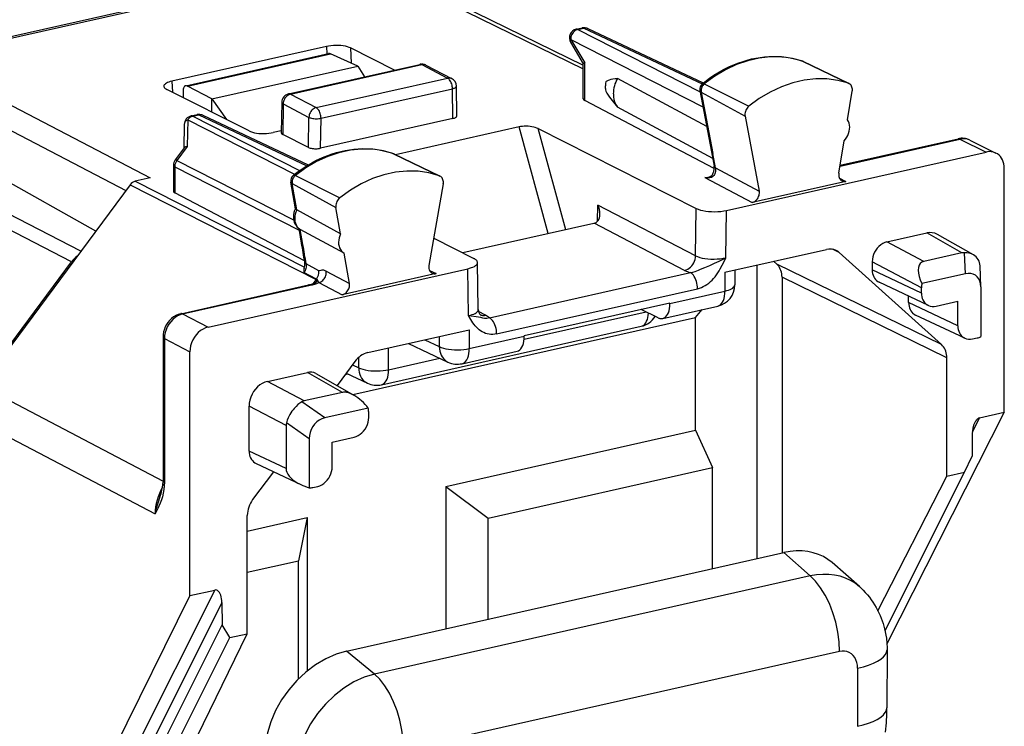
# Model space of a CAD drawing. Extents: x 0 to 420, y 0 to 297.
# Drawn here: x 354 to 376, y 250 to 266 of the extents above; entities that cross this region are included whole.
import ezdxf

# ---------------------------------------------------------------- set-up
doc = ezdxf.new("R2010")
doc.units = 0
doc.layers.get('0').update_dxf_attribs({"linetype": 'CONTINUOUS'})

msp = doc.modelspace()

# ---------------------------------------------------------------- linework, layer by layer
at = {"color": 7}
for p, q in [((352.587769, 265.77478), (359.927612, 267.426575)), ((352.695129, 265.758057), (360.035004, 267.409851)), ((362.317017, 267.267883), (366.515656, 265.211456)), ((362.539337, 267.24585), (366.515656, 265.298309)), ((366.350708, 266.120026), (366.488373, 266.151001)), ((366.39267, 266.1138), (366.530365, 266.144775)), ((366.530365, 266.144775), (369.238373, 264.868011)), ((366.39267, 266.1138), (369.19165, 264.687866)), ((366.617554, 266.13678), (369.26416, 264.888947)), ((360.62738, 265.726868), (357.079407, 264.928436)), ((360.62738, 265.726868), (360.633392, 265.553406)), ((366.222656, 265.822754), (366.515839, 265.329224)), ((366.225616, 265.888306), (366.546692, 265.3479)), ((366.225616, 265.888306), (369.257233, 264.343872)), ((357.400604, 264.825867), (360.674744, 265.562714)), ((357.440338, 264.819153), (360.718964, 265.557007)), ((361.343231, 265.273621), (360.718964, 265.557007)), ((361.181305, 265.690826), (361.19339, 265.341644)), ((362.185364, 265.184204), (361.181305, 265.690826)), ((358.001709, 264.521637), (361.343231, 265.273621)), ((359.757202, 264.637787), (362.770386, 265.315857)), ((359.801147, 264.630615), (362.814301, 265.308685)), ((361.343231, 265.273621), (361.496552, 265.029205)), ((362.814301, 265.308685), (363.405182, 265.001526)), ((362.906219, 265.29837), (363.497101, 264.991241)), ((366.515656, 264.522217), (366.515656, 265.329956)), ((366.546692, 264.486511), (366.546692, 265.3479)), ((371.539185, 265.391083), (371.547302, 265.387695)), ((371.558838, 265.382965), (371.539185, 265.391083)), ((371.547302, 265.387695), (372.592194, 264.881287)), ((371.558838, 265.382965), (372.606018, 264.87558)), ((352.209229, 264.993195), (356.585419, 262.714844)), ((357.079407, 264.928436), (357.095825, 264.676483)), ((358.001709, 264.521637), (357.440338, 264.819153)), ((360.392029, 264.323456), (363.405182, 265.001526)), ((363.615814, 264.132874), (363.605164, 264.816711)), ((369.344208, 263.887512), (367.297607, 264.992889)), ((369.289856, 264.866943), (370.309814, 264.354767)), ((351.820496, 264.614868), (356.027191, 262.424713)), ((358.852814, 263.788788), (356.96582, 264.742157)), ((357.338531, 264.67041), (357.344757, 264.55072)), ((359.801147, 264.630615), (360.392029, 264.323456)), ((360.501953, 264.078369), (363.515137, 264.75647)), ((363.525726, 264.07608), (363.515137, 264.75647)), ((369.186584, 264.714539), (369.454834, 263.307098)), ((369.217285, 264.679443), (370.222992, 264.130493)), ((369.217285, 264.679443), (369.485748, 263.270874)), ((372.573883, 264.043976), (372.680969, 264.698212)), ((358.001709, 264.521637), (358.336151, 264.049835)), ((358.001709, 264.218811), (358.001709, 264.521637)), ((359.601166, 264.445862), (359.590363, 263.746582)), ((359.634094, 264.408356), (359.623291, 263.709412)), ((359.634094, 264.408356), (360.224976, 264.101196)), ((369.516052, 262.928253), (366.546692, 264.486511)), ((357.523346, 264.133484), (357.661041, 264.16449)), ((357.565338, 264.127289), (357.703033, 264.158264)), ((357.565338, 264.127289), (360.01004, 262.881836)), ((357.703033, 264.158264), (360.177094, 262.991791)), ((357.790222, 264.150269), (360.207855, 263.010376)), ((369.483032, 263.155182), (367.297607, 264.33551)), ((370.222992, 264.130493), (370.550476, 262.412201)), ((354.998352, 261.035797), (349.326019, 263.955322)), ((357.36731, 263.942932), (357.354706, 263.390594)), ((357.446472, 264.046082), (357.432404, 263.430267)), ((357.446472, 264.046082), (359.896545, 262.797882)), ((360.214294, 263.411133), (360.224976, 264.101196)), ((360.491364, 263.393219), (360.501953, 264.078369)), ((363.525726, 264.07608), (360.491364, 263.393219)), ((354.782196, 260.790955), (349.029663, 263.75174)), ((359.591095, 263.793945), (359.407043, 263.752533)), ((360.214325, 263.411133), (359.623291, 263.709412)), ((365.041718, 263.881897), (362.213257, 263.245361)), ((365.710449, 261.434784), (365.041718, 263.881897)), ((366.111481, 261.525024), (365.478027, 263.843018)), ((365.478027, 263.843018), (369.10614, 262.011841)), ((355.338287, 261.49472), (351.491974, 263.647827)), ((372.373474, 262.819885), (372.495422, 263.56485)), ((372.400452, 262.984619), (375.149902, 263.603363)), ((372.403229, 263.001587), (375.106964, 263.610046)), ((375.149902, 263.603363), (375.749603, 263.306305)), ((375.374756, 263.580078), (375.974823, 263.282837)), ((357.362366, 263.40094), (357.156891, 263.123627)), ((357.432404, 263.430267), (357.196777, 263.112274)), ((362.164124, 263.268066), (362.171356, 263.264984)), ((362.181671, 263.260681), (362.164124, 263.268066)), ((362.171356, 263.264984), (363.216492, 262.758484)), ((362.181671, 263.260681), (363.228821, 262.753296)), ((369.454834, 263.307098), (369.513245, 262.982758)), ((369.544891, 262.942444), (369.485748, 263.270874)), ((369.798798, 261.967133), (375.749603, 263.306305)), ((357.117584, 263.004547), (357.117584, 262.407257)), ((357.196777, 263.112274), (359.874481, 261.748108)), ((357.14859, 262.967957), (357.14859, 262.371552)), ((357.14859, 262.967957), (360.004333, 261.513123)), ((359.91391, 262.769714), (360.934113, 262.257721)), ((369.544891, 262.942444), (370.550476, 262.412201)), ((376.167297, 261.990753), (376.167297, 262.930481)), ((356.124512, 262.556061), (352.710571, 257.947571)), ((356.124512, 262.556061), (360.389313, 260.38562)), ((356.585419, 262.714844), (356.242645, 262.637695)), ((356.242645, 262.637695), (360.121307, 260.663757)), ((359.917511, 262.004272), (359.80896, 262.618469)), ((359.839691, 262.583252), (360.845337, 262.034698)), ((359.946808, 261.977234), (359.839691, 262.583252)), ((363.303345, 262.573273), (362.97583, 260.707581)), ((369.305206, 262.719971), (370.386841, 262.149597)), ((372.537567, 262.633606), (370.386841, 262.149597)), ((372.386841, 262.706543), (372.537567, 262.633606)), ((360.12384, 260.810211), (357.14859, 262.371552)), ((366.843719, 261.719299), (366.849457, 262.090912)), ((369.089355, 260.926605), (366.849457, 262.090912)), ((360.952454, 261.42868), (359.946838, 261.977234)), ((360.952454, 261.42868), (360.845337, 262.034698)), ((369.089355, 260.926605), (369.10614, 262.011841)), ((369.782013, 260.88269), (369.798798, 261.967133)), ((376.167297, 257.339294), (376.167297, 261.990753)), ((366.75943, 261.670837), (363.751678, 260.993958)), ((366.759766, 261.670929), (366.763763, 261.671844)), ((368.838776, 260.593231), (366.763763, 261.671844)), ((360.056274, 261.219177), (359.997559, 261.551361)), ((360.087219, 261.18277), (360.025238, 261.533386)), ((361.030884, 260.984833), (360.025757, 261.533112)), ((373.473114, 261.2435), (374.392151, 261.450317)), ((375.194824, 260.992188), (374.392151, 261.450317)), ((375.459656, 260.946716), (374.633423, 261.418335)), ((363.085205, 261.330566), (364.007935, 260.864532)), ((374.31955, 260.795227), (373.473114, 261.2435)), ((361.152832, 260.294769), (361.030884, 260.984833)), ((369.762939, 260.5495), (372.088867, 261.072937)), ((372.384186, 261.001801), (372.227081, 261.077576)), ((372.384186, 261.001801), (374.729248, 258.891693)), ((375.194824, 260.992188), (374.31955, 260.795227)), ((375.273956, 260.515228), (375.257355, 260.99823)), ((352.520599, 257.737823), (354.782196, 260.790955)), ((360.450653, 260.582275), (360.159882, 260.740784)), ((364.106995, 259.69458), (364.090179, 260.773712)), ((370.879547, 260.800812), (370.948792, 260.738495)), ((374.729248, 258.891693), (370.948792, 260.738495)), ((374.267517, 260.194824), (373.139008, 260.792511)), ((373.139008, 260.792511), (373.139008, 260.604431)), ((357.914124, 259.292572), (363.864929, 260.631744)), ((360.396515, 260.394958), (360.109497, 260.546143)), ((360.619995, 260.575653), (361.152832, 260.294769)), ((363.139496, 260.518646), (360.988739, 260.034637)), ((362.98877, 260.591553), (363.139496, 260.518646)), ((363.881714, 259.554871), (363.864929, 260.631744)), ((364.363983, 259.504333), (368.96994, 260.540863)), ((369.762939, 260.5495), (369.762939, 260.11853)), ((369.988098, 260.600189), (369.988098, 260.261383)), ((370.495178, 260.714294), (370.495178, 253.983124)), ((374.267517, 260.072388), (373.139008, 260.604431)), ((375.273956, 260.515228), (374.278107, 260.291107)), ((375.629028, 260.21463), (375.612549, 260.693573)), ((360.389313, 260.38562), (360.316071, 260.286774)), ((360.454956, 260.31601), (360.988739, 260.034637)), ((371.071106, 260.433838), (371.071106, 254.112732)), ((374.851562, 258.587036), (371.071106, 260.433838)), ((374.425751, 259.788452), (373.297241, 260.320496)), ((357.28717, 259.599854), (360.212769, 260.25824)), ((357.330109, 259.59314), (360.255737, 260.251526)), ((364.5289, 259.136719), (369.134827, 260.173248)), ((368.502625, 259.8349), (369.762939, 260.11853)), ((374.267517, 260.072388), (374.267517, 260.194824)), ((375.629028, 260.21463), (375.629333, 260.195435)), ((375.629333, 260.195435), (375.629333, 259.075256)), ((368.502625, 259.843018), (365.161102, 259.091034)), ((368.502625, 259.8349), (368.502625, 259.843018)), ((373.974396, 259.852753), (373.974396, 260.001251)), ((375.102905, 259.320679), (373.974396, 259.852753)), ((374.601624, 259.771759), (375.102905, 259.884552)), ((375.102905, 259.320679), (375.102905, 259.884552)), ((364.275299, 259.566254), (364.112396, 259.65094)), ((365.157928, 259.013489), (367.952972, 259.642517)), ((368.232605, 259.505493), (367.84552, 259.69516)), ((368.337585, 259.48996), (369.5979, 259.77359)), ((369.084564, 259.511993), (369.23999, 259.693054)), ((357.330109, 259.59314), (357.914124, 259.292572)), ((361.231659, 257.744751), (369.084564, 259.511993)), ((369.084564, 256.927856), (369.084564, 259.511993)), ((375.261139, 259.036743), (374.132629, 259.568817)), ((361.57486, 258.706848), (363.900787, 259.230286)), ((361.887817, 257.969788), (367.84549, 259.310516)), ((363.900787, 259.230286), (363.900787, 258.799286)), ((356.880463, 259.066406), (356.880463, 255.775513)), ((356.912445, 259.029327), (356.912445, 255.738419)), ((356.912445, 259.029327), (357.49646, 258.72876)), ((362.883118, 259.001282), (363.213135, 258.845673)), ((363.213135, 259.075531), (363.213135, 258.845673)), ((363.900787, 258.799286), (365.161102, 259.082916)), ((365.161102, 259.082916), (365.161102, 259.091034)), ((375.437012, 259.02005), (375.545868, 259.044556)), ((357.49646, 257.789032), (357.49646, 258.72876)), ((362.052887, 258.314728), (362.052887, 258.814423)), ((362.507446, 258.916718), (363.412781, 258.489868)), ((363.735748, 258.454346), (364.996033, 258.737976)), ((361.279541, 258.502808), (360.870636, 257.950806)), ((361.365204, 258.361115), (361.365204, 258.596222)), ((362.052887, 258.314728), (363.224854, 258.578491)), ((374.851562, 257.043182), (374.851562, 258.587036)), ((359.271576, 258.047546), (360.190613, 258.254395)), ((360.993286, 257.796265), (360.190613, 258.254395)), ((361.223938, 258.427734), (361.365204, 258.361115)), ((360.117981, 257.599274), (359.271576, 258.047546)), ((360.383606, 258.22876), (361.25174, 257.733276)), ((361.127075, 258.211731), (361.0513, 258.194672)), ((361.080261, 258.233795), (361.56485, 258.00531)), ((352.710571, 257.947571), (356.880432, 255.76445)), ((360.993286, 257.796265), (360.117981, 257.599274)), ((357.49646, 253.137558), (357.49646, 257.789032)), ((360.58844, 257.210358), (360.064392, 257.579193)), ((359.700348, 257.035522), (358.853943, 257.483795)), ((358.853943, 256.450012), (358.853943, 257.483795)), ((361.58429, 257.434479), (360.58844, 257.210358)), ((361.594879, 257.22049), (361.594879, 257.342957)), ((376.167297, 257.339294), (373.474976, 252.034393)), ((375.599915, 257.211609), (376.167297, 257.339294)), ((352.465912, 257.228088), (356.697388, 255.01268)), ((375.599915, 257.211609), (375.434082, 256.881042)), ((359.700348, 257.035522), (359.700348, 256.050934)), ((360.233063, 256.730621), (359.709015, 257.099426)), ((363.362183, 255.640076), (369.084564, 256.927856)), ((369.084564, 256.927856), (369.479523, 256.072357)), ((374.851562, 255.873642), (374.851562, 257.043182)), ((360.233063, 256.730621), (360.233063, 255.610443)), ((360.759491, 256.656677), (361.260773, 256.769501)), ((375.432861, 256.846893), (375.427521, 256.337341)), ((359.700348, 256.050934), (358.853943, 256.450012)), ((360.759491, 256.092804), (360.759491, 256.656677)), ((375.253265, 255.964035), (375.427521, 256.337341)), ((359.012177, 256.166077), (360.036652, 255.683044)), ((364.331696, 254.913879), (369.479523, 256.072357)), ((369.479523, 253.754562), (369.479523, 256.072357)), ((356.880463, 255.775513), (356.878174, 255.705902)), ((359.409668, 255.978653), (358.934509, 255.337204)), ((373.269501, 252.792068), (374.851562, 255.873642)), ((373.432556, 252.334412), (375.253265, 255.964035)), ((374.851562, 255.873642), (375.253265, 255.964035)), ((356.912445, 255.738419), (356.909668, 255.655151)), ((360.316559, 255.61731), (360.425385, 255.6418)), ((363.362183, 255.640076), (364.331696, 254.913879)), ((363.362183, 255.640076), (363.362183, 252.377899)), ((358.812164, 253.433655), (358.812164, 254.977493)), ((358.812195, 254.616119), (360.187714, 254.925674)), ((360.187714, 254.925674), (359.987701, 253.936295)), ((360.187714, 254.925674), (360.187714, 251.41156)), ((364.331696, 252.596085), (364.331696, 254.913879)), ((361.089172, 251.866364), (371.114288, 254.122437)), ((371.720154, 253.588043), (371.114288, 254.122437)), ((358.812195, 253.671753), (359.987701, 253.936295)), ((359.987701, 251.23201), (359.987701, 253.936295)), ((372.84436, 253.342453), (372.219818, 253.893311)), ((371.720154, 253.588043), (361.728699, 251.339539)), ((358.812164, 252.264099), (358.812164, 253.433655)), ((357.49646, 253.137558), (353.862518, 245.806885)), ((358.063812, 253.265228), (354.381042, 245.923584)), ((357.49646, 253.137558), (358.063812, 253.265228)), ((358.230865, 252.975723), (354.695984, 245.928879)), ((358.230865, 252.975723), (358.236237, 252.468567)), ((354.931183, 245.879898), (358.236237, 252.468567)), ((358.410461, 252.173706), (358.236237, 252.468567)), ((355.25647, 245.886124), (358.410461, 252.173706)), ((355.741852, 245.995361), (358.812164, 252.264099)), ((358.410461, 252.173706), (358.812164, 252.264099)), ((361.728699, 251.339539), (361.089172, 251.866364)), ((372.387329, 251.857605), (362.395874, 249.6091)), ((373.479156, 251.897385), (373.475586, 250.56601)), ((372.80368, 251.472809), (372.800079, 250.141418))]:
    msp.add_line(p, q, dxfattribs=at)
for points in [[(366.530365, 266.144775), (366.525543, 266.146942), (366.520782, 266.148773), (366.516022, 266.150177), (366.511261, 266.151276), (366.506622, 266.151947), (366.501923, 266.152283), (366.497345, 266.152222), (366.492828, 266.151794), (366.488373, 266.15097)], [(366.617584, 266.13678), (366.608673, 266.140533), (366.599518, 266.143585), (366.590118, 266.145966), (366.580475, 266.147552), (366.570709, 266.148468), (366.560699, 266.148651), (366.55069, 266.148102), (366.540558, 266.14679), (366.530365, 266.144775)], [(366.39267, 266.1138), (366.368683, 266.106659), (366.345123, 266.095825), (366.322662, 266.081512), (366.301666, 266.063995), (366.282501, 266.043671), (366.265656, 266.020935), (366.251434, 265.996246), (366.240143, 265.970062), (366.231964, 265.942993), (366.227081, 265.915558), (366.225616, 265.888306)], [(366.39267, 266.1138), (366.387848, 266.115997), (366.383087, 266.117767), (366.378326, 266.119232), (366.373566, 266.12027), (366.368927, 266.121002), (366.364288, 266.121307), (366.35965, 266.121246), (366.355133, 266.120819), (366.350677, 266.120026)], [(361.181305, 265.690826), (361.146515, 265.705872), (361.105682, 265.719086), (361.059601, 265.730194), (361.009186, 265.738983), (360.955536, 265.74527), (360.899689, 265.748932), (360.842743, 265.749847), (360.785919, 265.748016), (360.730316, 265.74353), (360.677155, 265.73642), (360.62735, 265.726868)], [(366.225616, 265.888306), (366.222076, 265.879852), (366.219269, 265.871613), (366.217316, 265.863617), (366.216156, 265.855927), (366.215851, 265.848511), (366.216339, 265.841461), (366.217621, 265.834808), (366.219757, 265.828552), (366.222687, 265.822723)], [(369.244904, 264.873566), (369.331451, 264.940948), (369.419678, 265.004913), (369.509552, 265.065399), (369.600861, 265.122284), (369.731293, 265.195892), (369.855377, 265.257935), (369.981201, 265.313232), (370.078705, 265.350952), (370.17691, 265.384552), (370.275665, 265.41391), (370.374786, 265.438995), (370.474213, 265.459717), (370.57373, 265.476074), (370.673187, 265.487976), (370.7724, 265.495392), (370.871277, 265.498291), (370.969635, 265.496643), (371.067261, 265.490448), (371.164001, 265.479706), (371.259796, 265.464355), (371.35437, 265.444458), (371.44754, 265.420013), (371.539185, 265.391083)], [(371.547272, 265.387726), (371.309113, 265.45224), (371.061249, 265.485809), (370.806427, 265.488129), (370.547394, 265.459076), (370.28714, 265.399017), (370.028351, 265.308624), (369.774078, 265.188904), (369.527008, 265.041138), (369.289825, 264.866974)], [(362.814301, 265.308685), (362.809296, 265.311127), (362.80423, 265.313141), (362.799286, 265.314728), (362.794342, 265.315948), (362.789459, 265.316742), (362.784576, 265.317169), (362.779755, 265.317139), (362.775055, 265.316711), (362.770416, 265.315887)], [(362.906219, 265.29837), (362.897003, 265.302673), (362.887421, 265.306183), (362.877594, 265.308929), (362.867462, 265.310883), (362.857086, 265.312042), (362.846527, 265.312408), (362.835846, 265.311981), (362.825104, 265.31073), (362.814301, 265.308685)], [(371.558868, 265.382965), (371.557587, 265.383545), (371.556305, 265.384125), (371.555084, 265.384674), (371.553741, 265.385223), (371.552521, 265.385773), (371.551178, 265.386261), (371.549957, 265.386749), (371.548615, 265.387238), (371.547272, 265.387695)], [(357.079376, 264.928436), (357.043365, 264.919312), (357.010651, 264.908905), (356.981476, 264.897369), (356.95639, 264.884857), (356.935577, 264.871429), (356.919342, 264.857391), (356.907867, 264.842804), (356.901337, 264.827911), (356.899811, 264.812866)], [(356.899811, 264.812897), (356.901154, 264.804535), (356.904022, 264.796234), (356.908417, 264.787994), (356.914337, 264.779907), (356.921783, 264.771942), (356.930695, 264.76416), (356.94101, 264.756561), (356.952728, 264.749237), (356.965851, 264.742157)], [(357.400604, 264.825897), (357.387726, 264.821014), (357.375885, 264.812408), (357.365387, 264.800262), (357.356354, 264.784821), (357.34903, 264.766388), (357.343414, 264.74527), (357.339813, 264.721954), (357.338165, 264.696838), (357.338531, 264.670441)], [(363.497101, 264.991241), (363.487885, 264.995514), (363.478302, 264.999054), (363.468414, 265.001801), (363.458282, 265.003754), (363.447968, 265.004913), (363.437408, 265.00528), (363.426788, 265.004822), (363.415985, 265.003571), (363.405182, 265.001556)], [(363.515106, 264.756439), (363.514008, 264.783783), (363.510651, 264.811737), (363.505157, 264.839691), (363.49765, 264.867126), (363.488251, 264.893463), (363.477203, 264.918213), (363.46463, 264.940826), (363.450836, 264.960815), (363.436188, 264.977814), (363.420807, 264.991486), (363.405182, 265.001556)], [(363.515106, 264.756439), (363.532867, 264.761322), (363.549042, 264.766815), (363.563507, 264.772858), (363.575958, 264.779419), (363.586456, 264.786407), (363.594635, 264.793701), (363.600494, 264.801239), (363.604034, 264.80896), (363.605133, 264.816711)], [(367.030121, 264.913086), (367.047211, 264.928192), (367.065948, 264.940613), (367.090057, 264.952759), (367.115143, 264.962402), (367.154236, 264.973541), (367.194397, 264.981598), (367.245544, 264.988525), (367.297638, 264.992889)], [(369.289825, 264.866974), (369.272736, 264.851288), (369.257294, 264.833344), (369.243805, 264.813538), (369.232697, 264.792236), (369.22403, 264.769867), (369.218048, 264.746979), (369.214874, 264.723938), (369.21463, 264.701263), (369.217316, 264.679474)], [(372.592194, 264.881256), (372.351349, 264.946503), (372.100739, 264.980438), (371.843048, 264.982758), (371.581207, 264.9534), (371.318024, 264.89267), (371.056427, 264.8013), (370.799347, 264.680237), (370.54953, 264.530853), (370.309845, 264.354767)], [(372.605988, 264.87558), (372.604523, 264.876312), (372.603058, 264.876984), (372.601471, 264.877655), (372.600006, 264.878326), (372.598419, 264.878937), (372.596893, 264.879547), (372.595367, 264.880157), (372.593781, 264.880707), (372.592194, 264.881256)], [(372.680939, 264.698212), (372.683685, 264.723602), (372.683502, 264.748505), (372.680267, 264.772522), (372.674225, 264.795197), (372.665375, 264.816132), (372.6539, 264.83493), (372.640045, 264.851288), (372.623932, 264.864899), (372.605988, 264.87558)], [(359.801178, 264.630585), (359.777618, 264.623444), (359.754547, 264.612671), (359.732452, 264.598541), (359.7117, 264.581268), (359.69278, 264.561249), (359.675934, 264.53891), (359.661591, 264.514618), (359.650055, 264.488892), (359.64151, 264.46225), (359.636139, 264.435211), (359.634064, 264.408356)], [(359.801178, 264.630585), (359.796173, 264.633026), (359.791107, 264.63504), (359.786163, 264.636627), (359.781158, 264.637848), (359.776276, 264.638641), (359.771393, 264.639069), (359.766632, 264.639038), (359.761871, 264.638611), (359.757233, 264.637787)], [(367.030121, 264.704254), (367.055847, 264.655243), (367.084656, 264.608154), (367.115143, 264.56311), (367.174164, 264.483887), (367.235199, 264.408447), (367.297638, 264.33551)], [(359.601166, 264.445892), (359.601471, 264.441498), (359.602692, 264.437164), (359.604767, 264.432831), (359.607635, 264.428528), (359.611359, 264.424286), (359.615875, 264.420135), (359.621185, 264.416107), (359.627228, 264.41214), (359.634064, 264.408356)], [(370.309845, 264.354767), (370.289337, 264.336029), (370.270844, 264.314606), (370.254791, 264.290863), (370.241364, 264.265411), (370.231049, 264.238678), (370.223907, 264.211243), (370.220123, 264.183685), (370.219879, 264.156586), (370.222931, 264.130493)], [(357.565338, 264.127289), (357.550629, 264.123383), (357.536041, 264.118073), (357.521698, 264.111359), (357.507721, 264.103363), (357.494171, 264.094116), (357.48111, 264.083679), (357.468781, 264.072144), (357.457184, 264.05957), (357.446442, 264.046112)], [(357.565338, 264.127289), (357.560516, 264.129486), (357.555695, 264.131287), (357.550934, 264.132721), (357.546173, 264.133789), (357.541473, 264.134491), (357.536835, 264.134796), (357.532257, 264.134735), (357.527679, 264.134308), (357.523224, 264.133484)], [(357.703033, 264.158264), (357.698273, 264.160431), (357.693451, 264.162262), (357.68869, 264.163666), (357.683929, 264.164764), (357.67923, 264.165436), (357.674591, 264.165771), (357.670013, 264.16571), (357.665497, 264.165283), (357.661041, 264.164459)], [(357.790192, 264.150269), (357.781403, 264.154022), (357.772247, 264.157074), (357.762787, 264.159454), (357.753204, 264.161041), (357.743317, 264.161957), (357.733429, 264.16214), (357.723297, 264.161591), (357.713165, 264.160278), (357.703033, 264.158264)], [(360.391998, 264.323456), (360.3685, 264.316254), (360.34549, 264.305511), (360.323334, 264.291351), (360.302582, 264.274139), (360.2836, 264.25412), (360.266815, 264.23172), (360.252472, 264.207458), (360.240936, 264.181732), (360.232452, 264.15509), (360.227081, 264.128082), (360.225006, 264.101166)], [(360.501984, 264.078339), (360.500885, 264.105682), (360.497467, 264.133636), (360.492035, 264.161591), (360.484528, 264.189026), (360.475128, 264.215363), (360.46402, 264.240112), (360.451447, 264.262726), (360.437653, 264.282715), (360.423004, 264.299713), (360.407684, 264.313385), (360.391998, 264.323456)], [(363.525665, 264.07608), (363.543488, 264.080566), (363.559662, 264.085663), (363.574127, 264.091339), (363.586578, 264.097504), (363.597076, 264.104065), (363.605255, 264.110992), (363.611176, 264.118134), (363.614716, 264.125458), (363.615814, 264.132843)], [(357.446442, 264.046112), (357.431061, 264.037659), (357.417023, 264.028229), (357.404449, 264.017853), (357.393585, 264.006683), (357.384552, 263.994843), (357.377289, 263.982391), (357.371979, 263.969513), (357.368622, 263.956329), (357.36734, 263.942963)], [(360.225006, 264.101166), (360.24234, 264.093414), (360.262726, 264.086456), (360.285736, 264.080536), (360.310944, 264.075745), (360.337799, 264.072144), (360.365753, 264.069855), (360.394196, 264.068878), (360.422638, 264.069244), (360.45047, 264.071014), (360.477081, 264.074066), (360.501984, 264.078339)], [(365.478058, 263.842987), (365.4487, 263.855988), (365.414948, 263.867523), (365.377472, 263.877411), (365.337006, 263.885468), (365.294342, 263.89151), (365.250397, 263.895416), (365.205963, 263.897156), (365.162018, 263.896637), (365.119415, 263.89386), (365.079071, 263.888916), (365.041718, 263.881897)], [(372.495453, 263.56485), (372.52774, 263.602081), (372.556061, 263.643158), (372.579803, 263.687286), (372.598602, 263.733612), (372.612091, 263.781219), (372.619904, 263.829254), (372.62204, 263.87674), (372.618378, 263.922852), (372.608978, 263.966644), (372.594025, 264.007294), (372.573883, 264.043976)], [(358.852814, 263.788788), (358.887604, 263.773712), (358.928497, 263.760468), (358.974579, 263.749298), (359.024994, 263.740509), (359.078705, 263.734192), (359.134613, 263.73053), (359.191559, 263.729584), (359.248444, 263.731384), (359.304047, 263.73587), (359.357269, 263.74295), (359.407013, 263.752533)], [(375.149933, 263.603363), (375.14505, 263.605621), (375.140106, 263.607544), (375.135223, 263.60907), (375.130402, 263.610199), (375.12558, 263.610962), (375.120819, 263.611298), (375.116119, 263.611298), (375.111481, 263.61087), (375.106964, 263.610016)], [(359.868805, 262.776154), (359.955811, 262.842682), (360.044525, 262.905792), (360.134796, 262.965393), (360.226501, 263.021362), (360.333252, 263.080933), (360.401154, 263.115814), (360.469604, 263.148712), (360.538574, 263.179535), (360.656769, 263.227173), (360.754852, 263.26178), (360.853485, 263.292206), (360.952576, 263.318329), (361.051941, 263.340118), (361.151489, 263.357544), (361.250977, 263.370544), (361.350311, 263.379028), (361.44931, 263.383026), (361.547791, 263.382507), (361.64563, 263.377411), (361.742645, 263.367737), (361.838623, 263.353516), (361.933411, 263.334747), (362.026855, 263.311462), (362.118774, 263.28363), (362.164124, 263.268066)], [(362.171417, 263.264984), (361.934235, 263.332428), (361.687164, 263.368988), (361.432892, 263.374268), (361.174103, 263.348206), (360.913849, 263.291107), (360.654816, 263.203583), (360.399994, 263.086578), (360.15213, 262.941437), (359.913971, 262.769684)], [(360.214264, 263.411133), (360.231659, 263.403595), (360.252045, 263.397003), (360.275055, 263.391449), (360.300323, 263.387085), (360.327118, 263.383972), (360.355072, 263.382172), (360.383575, 263.381714), (360.412018, 263.382629), (360.43985, 263.384888), (360.466461, 263.388458), (360.491364, 263.393219)], [(362.181671, 263.260712), (362.180573, 263.26123), (362.179474, 263.261749), (362.178253, 263.262238), (362.177155, 263.262726), (362.176056, 263.263214), (362.174835, 263.263702), (362.173737, 263.26413), (362.172516, 263.264587), (362.171417, 263.265015)], [(369.454803, 263.307098), (369.455963, 263.30246), (369.457794, 263.297943), (369.460114, 263.293549), (369.463043, 263.289337), (369.466461, 263.285248), (369.47049, 263.281372), (369.475067, 263.277679), (369.480133, 263.27417), (369.485748, 263.270874)], [(376.167267, 262.93045), (376.164703, 262.982056), (376.157013, 263.03183), (376.144257, 263.079193), (376.126617, 263.123566), (376.10434, 263.164398), (376.077667, 263.201141), (376.046906, 263.233398), (376.012482, 263.260742), (375.974884, 263.282837)], [(357.117584, 263.004547), (357.11795, 263.000275), (357.119171, 262.996002), (357.121124, 262.99173), (357.12381, 262.987579), (357.12735, 262.983429), (357.131561, 262.979401), (357.136505, 262.975464), (357.142242, 262.971649), (357.14859, 262.967957)], [(357.196808, 263.112274), (357.18692, 263.097931), (357.17807, 263.082916), (357.170319, 263.067291), (357.163605, 263.051239), (357.158112, 263.03476), (357.153839, 263.018097), (357.150848, 263.001312), (357.149078, 262.984558), (357.14859, 262.967957)], [(357.196808, 263.112274), (357.189545, 263.115814), (357.182953, 263.118835), (357.177032, 263.121307), (357.171783, 263.123138), (357.167267, 263.12442), (357.163483, 263.125153), (357.160553, 263.125214), (357.158295, 263.124725), (357.156891, 263.123627)], [(369.405457, 262.735565), (369.425446, 262.743439), (369.448883, 262.759186), (369.467102, 262.778503), (369.483032, 262.802917), (369.496216, 262.831573), (369.506226, 262.863037), (369.514832, 262.911804), (369.515991, 262.957214), (369.513245, 262.982758)], [(359.91391, 262.769684), (359.896759, 262.754242), (359.881195, 262.736542), (359.867584, 262.716888), (359.856293, 262.69577), (359.847443, 262.673553), (359.841278, 262.650726), (359.837921, 262.627716), (359.837372, 262.605072), (359.839691, 262.583221)], [(363.216461, 262.758453), (362.976776, 262.82663), (362.726959, 262.863617), (362.469879, 262.868958), (362.208282, 262.842621), (361.945099, 262.784882), (361.683258, 262.696381), (361.425568, 262.578094), (361.174957, 262.431305), (360.934113, 262.257721)], [(363.22879, 262.753296), (363.227448, 262.753937), (363.226105, 262.754547), (363.224762, 262.755157), (363.223419, 262.755768), (363.222076, 262.756317), (363.220673, 262.756866), (363.219269, 262.757416), (363.217926, 262.757965), (363.216461, 262.758453)], [(369.544891, 262.942444), (369.54718, 262.905884), (369.544495, 262.867126), (369.536346, 262.827118), (369.529633, 262.807129), (369.52066, 262.787476), (369.505615, 262.764221), (369.485229, 262.743286), (369.456848, 262.725433), (369.418213, 262.71344), (369.385101, 262.710327), (369.344696, 262.712738), (369.305206, 262.719971)], [(372.373444, 262.819885), (372.370758, 262.794464), (372.371002, 262.769562), (372.374176, 262.745544), (372.380219, 262.72287), (372.389069, 262.701965), (372.400543, 262.683136), (372.414459, 262.666779), (372.430511, 262.653168), (372.448456, 262.642517)], [(363.303375, 262.573273), (363.306366, 262.598969), (363.306427, 262.624237), (363.303375, 262.648621), (363.297455, 262.671661), (363.288605, 262.692902), (363.27713, 262.712006), (363.263214, 262.728668), (363.246979, 262.742493), (363.22879, 262.753296)], [(370.386871, 262.149628), (370.409576, 262.156464), (370.431854, 262.166718), (370.453339, 262.180084), (370.473541, 262.196442), (370.492218, 262.215363), (370.50882, 262.236603), (370.523224, 262.259674), (370.535065, 262.28421), (370.54422, 262.309753), (370.550323, 262.335785), (370.553497, 262.361877), (370.553558, 262.387482), (370.550507, 262.412201)], [(360.934113, 262.257721), (360.913605, 262.239227), (360.894989, 262.218048), (360.878754, 262.19455), (360.865204, 262.169281), (360.854645, 262.14267), (360.847198, 262.115387), (360.84317, 262.087921), (360.84256, 262.060822), (360.845367, 262.034698)], [(366.763763, 261.671844), (366.781036, 261.67691), (366.797424, 261.683899), (366.812744, 261.692657), (366.826874, 261.703064), (366.850891, 261.727936), (366.861908, 261.743896), (366.871277, 261.760956), (366.885254, 261.797852), (366.893433, 261.837219), (366.896423, 261.878113)], [(369.10611, 262.011871), (369.149506, 261.993073), (369.20047, 261.976593), (369.258087, 261.962708), (369.321075, 261.951752), (369.388214, 261.943939), (369.458038, 261.939423), (369.529327, 261.938324), (369.600372, 261.940582), (369.669952, 261.946259), (369.736542, 261.95517), (369.798798, 261.967133)], [(359.89859, 261.781952), (359.900299, 261.746429), (359.905304, 261.712097), (359.913666, 261.679291), (359.925201, 261.648346), (359.93985, 261.619629), (359.957489, 261.593475), (359.977814, 261.57019), (360.000641, 261.549988), (360.025787, 261.533112)], [(360.952423, 261.42868), (360.932281, 261.382843), (360.917389, 261.33548), (360.90799, 261.287506), (360.904327, 261.239746), (360.906403, 261.193207), (360.914276, 261.148712), (360.927765, 261.107147), (360.946564, 261.069305), (360.970306, 261.035858), (360.998566, 261.007538), (361.030914, 260.984833)], [(360.056244, 261.219208), (360.057404, 261.214539), (360.059113, 261.209991), (360.061432, 261.205597), (360.064362, 261.201385), (360.06778, 261.197296), (360.071808, 261.19339), (360.076447, 261.189636), (360.081573, 261.186127), (360.087189, 261.18277)], [(373.473175, 261.2435), (373.425568, 261.228973), (373.378998, 261.207092), (373.33432, 261.178314), (373.292511, 261.143188), (373.254303, 261.102448), (373.220612, 261.056976), (373.192047, 261.007599), (373.16922, 260.955414), (373.152557, 260.901428), (373.142426, 260.846741), (373.139069, 260.792511)], [(360.159882, 260.740784), (360.161865, 260.704071), (360.159363, 260.66507), (360.154938, 260.638275), (360.147736, 260.611267), (360.136902, 260.584717), (360.125031, 260.564697), (360.109497, 260.546143)], [(363.86496, 260.631744), (363.909332, 260.642975), (363.94986, 260.655731), (363.985931, 260.669891), (364.017242, 260.685303), (364.043243, 260.701752), (364.063873, 260.718994), (364.078644, 260.736908), (364.087433, 260.755219), (364.090179, 260.773712)], [(364.090179, 260.773712), (364.08902, 260.784393), (364.085724, 260.795074), (364.080475, 260.805634), (364.073151, 260.816071), (364.063873, 260.826294), (364.052704, 260.836304), (364.039581, 260.846039), (364.024689, 260.855438), (364.007904, 260.864532)], [(368.838776, 260.593231), (368.874054, 260.603973), (368.9086, 260.620148), (368.941803, 260.641357), (368.972931, 260.667206), (369.001373, 260.697235), (369.026642, 260.730804), (369.048126, 260.767242), (369.065399, 260.805817), (369.078217, 260.845764), (369.086212, 260.886322), (369.089386, 260.926605)], [(368.96994, 260.540863), (369.024506, 260.55127), (369.079987, 260.567688), (369.15451, 260.596008), (369.20401, 260.617096), (369.301971, 260.660156), (369.412964, 260.707672), (369.524323, 260.754669), (369.632263, 260.802856), (369.70929, 260.841278), (369.782013, 260.88269)], [(369.089386, 260.926605), (369.132721, 260.907318), (369.183746, 260.890381), (369.241302, 260.876221), (369.304291, 260.865082), (369.371368, 260.857239), (369.441315, 260.852814), (369.512482, 260.851898), (369.583649, 260.854523), (369.653229, 260.860626), (369.719757, 260.870087), (369.782013, 260.882721)], [(369.134827, 260.173248), (369.179016, 260.185242), (369.222382, 260.200989), (369.266296, 260.221008), (369.308502, 260.244263), (369.350739, 260.271606), (369.390442, 260.301239), (369.430145, 260.335022), (369.466522, 260.369873), (369.503052, 260.409027), (369.535736, 260.447876), (369.568909, 260.491394), (369.598053, 260.533325), (369.628052, 260.580383), (369.654297, 260.625), (369.702118, 260.714569), (369.728302, 260.767761), (369.782013, 260.88269)], [(371.071075, 260.433807), (371.069489, 260.474396), (371.064728, 260.513977), (371.056854, 260.552216), (371.045929, 260.588837), (371.031952, 260.623566), (371.015167, 260.656128), (370.995514, 260.686279), (370.973419, 260.713806), (370.948761, 260.738495)], [(374.319489, 260.795227), (374.274811, 260.778107), (374.239044, 260.749023), (374.213104, 260.708618), (374.19754, 260.657745), (374.192535, 260.597534), (374.198395, 260.529236), (374.214874, 260.454315), (374.241608, 260.374359), (374.278107, 260.291107)], [(360.619995, 260.575653), (360.600525, 260.584717), (360.582153, 260.591064), (360.565002, 260.595001), (360.549103, 260.596802), (360.520233, 260.595581), (360.496094, 260.590363), (360.468109, 260.582153), (360.452698, 260.581421), (360.450653, 260.582275)], [(360.454987, 260.31601), (360.477814, 260.322662), (360.500153, 260.332611), (360.521759, 260.345734), (360.542023, 260.361755), (360.560699, 260.380402), (360.577423, 260.401276), (360.591949, 260.424072), (360.603912, 260.448334), (360.613068, 260.473602), (360.619415, 260.499451), (360.622711, 260.525391), (360.622894, 260.550934), (360.620026, 260.575653)], [(362.975861, 260.707581), (362.972809, 260.681854), (362.972809, 260.656586), (362.975739, 260.632233), (362.98172, 260.609192), (362.990509, 260.587921), (363.002045, 260.568817), (363.016022, 260.552155), (363.032257, 260.538361), (363.050446, 260.527557)], [(369.134796, 260.173248), (369.133148, 260.214264), (369.128204, 260.256134), (369.119904, 260.298126), (369.108673, 260.339264), (369.094574, 260.378815), (369.077911, 260.415894), (369.059113, 260.449799), (369.038483, 260.479797), (369.016388, 260.50531), (368.993439, 260.525818), (368.96994, 260.540863)], [(373.139008, 260.604431), (373.141144, 260.562561), (373.147491, 260.522186), (373.15799, 260.483795), (373.172516, 260.447906), (373.190887, 260.414978), (373.212799, 260.385406), (373.238068, 260.359589), (373.266388, 260.33786), (373.297272, 260.320496)], [(375.629059, 260.2146), (375.621735, 260.284241), (375.605133, 260.347046), (375.579498, 260.401825), (375.545197, 260.447479), (375.503082, 260.483124), (375.453888, 260.508118), (375.39859, 260.521942), (375.338165, 260.524323), (375.273956, 260.515228)], [(360.396515, 260.394958), (360.39566, 260.393951), (360.394867, 260.392914), (360.394073, 260.391876), (360.393219, 260.390869), (360.392487, 260.389832), (360.391632, 260.388794), (360.3909, 260.387726), (360.390045, 260.386688), (360.389313, 260.385651)], [(360.390533, 260.319458), (360.396637, 260.329803), (360.401276, 260.339508), (360.404266, 260.348511), (360.405731, 260.35672), (360.405548, 260.364197), (360.403839, 260.37085), (360.400543, 260.376648), (360.39566, 260.381561), (360.389313, 260.38562)], [(360.454956, 260.31601), (360.437012, 260.338379), (360.433472, 260.345154), (360.430634, 260.356323), (360.427185, 260.366028), (360.423981, 260.371857), (360.41629, 260.381226), (360.396515, 260.394958)], [(360.988739, 260.034637), (361.011261, 260.041412), (361.033417, 260.051544), (361.054718, 260.064758), (361.07486, 260.080902), (361.093414, 260.099579), (361.110016, 260.120575), (361.12442, 260.143402), (361.136322, 260.167664), (361.145538, 260.192963), (361.151886, 260.218781), (361.155243, 260.244659), (361.155548, 260.270142), (361.152863, 260.294769)], [(360.255768, 260.251556), (360.250824, 260.253815), (360.24588, 260.255737), (360.240997, 260.257263), (360.236237, 260.258392), (360.231354, 260.259155), (360.226593, 260.259491), (360.221954, 260.259491), (360.217316, 260.259064), (360.212799, 260.258209)], [(369.59787, 259.77359), (369.629364, 259.784912), (369.658478, 259.804169), (369.684784, 259.830963), (369.707794, 259.864929), (369.727203, 259.905487), (369.742645, 259.951904), (369.753815, 260.003479), (369.760651, 260.059326), (369.76297, 260.11853)], [(369.76297, 260.11853), (369.807037, 260.1297), (369.847382, 260.142456), (369.883331, 260.156647), (369.914581, 260.172089), (369.940582, 260.188629), (369.961212, 260.206024), (369.976105, 260.224121), (369.985077, 260.242645), (369.988068, 260.261383)], [(374.267487, 260.072357), (374.269684, 260.030487), (374.276031, 259.990082), (374.28653, 259.951721), (374.301056, 259.915833), (374.319366, 259.882904), (374.341339, 259.853363), (374.366608, 259.827545), (374.394867, 259.805817), (374.425751, 259.788422)], [(368.337555, 259.48996), (368.369049, 259.501282), (368.398224, 259.520538), (368.424469, 259.547333), (368.44754, 259.581299), (368.466949, 259.621857), (368.48233, 259.668274), (368.493561, 259.719849), (368.500397, 259.775696), (368.502655, 259.8349)], [(373.974396, 259.852753), (373.976532, 259.810883), (373.98288, 259.770477), (373.993378, 259.732117), (374.007904, 259.696228), (374.026276, 259.6633), (374.048248, 259.633759), (374.073517, 259.607941), (374.101715, 259.586212), (374.132599, 259.568817)], [(357.28717, 259.599854), (357.257538, 259.592072), (357.228485, 259.582336), (357.173035, 259.557495), (357.121521, 259.526245), (357.074127, 259.489319), (357.031281, 259.447479), (356.993164, 259.401337), (356.960114, 259.351501), (356.932343, 259.298523), (356.910187, 259.242981), (356.893951, 259.185425), (356.883911, 259.126343), (356.880463, 259.066406)], [(357.330109, 259.59317), (357.325226, 259.595428), (357.320343, 259.597351), (357.31546, 259.598877), (357.310577, 259.600006), (357.305817, 259.600769), (357.301056, 259.601105), (357.296295, 259.601105), (357.291718, 259.600677), (357.28714, 259.599823)], [(363.881744, 259.554901), (363.926056, 259.565582), (363.966583, 259.577911), (364.002716, 259.591644), (364.033966, 259.60672), (364.060089, 259.622894), (364.080597, 259.639984), (364.095367, 259.657776), (364.104218, 259.676056), (364.106964, 259.694611)], [(367.84549, 259.310516), (367.874664, 259.320679), (367.901764, 259.337616), (367.926544, 259.361053), (367.9487, 259.390656), (367.967804, 259.425995), (367.983673, 259.466644), (367.995941, 259.511932), (368.004608, 259.56131), (368.00943, 259.614014)], [(357.330109, 259.59314), (357.270538, 259.575043), (357.212189, 259.54776), (357.156281, 259.51181), (357.103912, 259.467926), (357.056183, 259.417023), (357.014069, 259.360138), (356.978363, 259.298431), (356.94986, 259.233154), (356.929108, 259.165619), (356.916534, 259.097198), (356.912445, 259.029327)], [(364.363983, 259.504333), (364.334961, 259.495758), (364.307098, 259.490906), (364.272583, 259.489349), (364.251465, 259.490845), (364.213562, 259.497711), (364.164734, 259.510742), (364.116028, 259.521698), (364.057831, 259.530609), (363.946625, 259.545074), (363.881714, 259.554871)], [(364.5289, 259.136719), (364.484711, 259.128815), (364.441345, 259.125061), (364.397461, 259.125305), (364.355225, 259.129547), (364.312988, 259.137878), (364.273285, 259.149658), (364.233582, 259.165558), (364.197205, 259.184052), (364.160675, 259.206757), (364.127991, 259.230896), (364.094818, 259.259491), (364.065674, 259.2883), (364.035675, 259.321869), (364.00943, 259.354645), (363.983246, 259.390625), (363.934326, 259.465881), (363.881714, 259.554871)], [(364.150421, 259.575623), (364.163239, 259.57077), (364.176422, 259.566864), (364.18985, 259.563873), (364.203644, 259.561859), (364.217682, 259.560822), (364.231964, 259.56073), (364.246307, 259.561615), (364.260773, 259.563446), (364.275299, 259.566254)], [(364.528839, 259.136688), (364.527191, 259.177704), (364.522247, 259.219574), (364.513947, 259.261566), (364.502716, 259.302704), (364.488617, 259.342255), (364.471954, 259.379333), (364.453156, 259.413239), (364.432526, 259.443237), (364.410431, 259.46875), (364.387482, 259.489258), (364.363983, 259.504303)], [(368.232574, 259.505463), (368.244659, 259.500031), (368.256622, 259.495514), (368.268463, 259.491913), (368.280304, 259.489258), (368.292084, 259.487518), (368.303741, 259.486725), (368.315216, 259.486847), (368.326447, 259.487946), (368.337555, 259.48996)], [(357.914093, 259.292572), (357.854645, 259.274384), (357.796417, 259.24704), (357.740631, 259.211029), (357.688263, 259.167145), (357.640594, 259.116241), (357.598419, 259.059357), (357.562775, 258.99765), (357.53421, 258.932404), (357.513336, 258.864899), (357.500702, 258.796539), (357.49649, 258.728729)], [(375.102936, 259.320679), (375.105011, 259.278809), (375.111359, 259.238434), (375.121857, 259.200043), (375.136383, 259.164154), (375.154816, 259.131226), (375.176727, 259.101654), (375.201996, 259.075836), (375.230255, 259.054108), (375.261139, 259.036743)], [(356.880463, 259.066437), (356.88089, 259.062073), (356.882111, 259.057739), (356.884125, 259.053436), (356.886932, 259.049194), (356.890533, 259.045013), (356.894928, 259.040924), (356.900055, 259.036957), (356.905914, 259.033051), (356.912445, 259.029327)], [(364.996002, 258.737976), (365.027496, 258.749298), (365.056671, 258.768524), (365.082916, 258.79538), (365.105988, 258.829315), (365.125397, 258.869843), (365.140778, 258.91629), (365.152008, 258.967865), (365.158844, 259.023712), (365.161102, 259.082916)], [(363.213104, 258.845673), (363.256927, 258.826752), (363.308075, 258.81015), (363.36557, 258.796143), (363.428253, 258.785065), (363.494843, 258.77713), (363.564056, 258.77243), (363.634491, 258.771149), (363.704742, 258.773285), (363.773468, 258.778748), (363.839264, 258.787476), (363.900787, 258.799286)], [(363.213104, 258.845673), (363.216339, 258.79306), (363.224701, 258.742371), (363.23819, 258.694214), (363.256622, 258.6492), (363.279816, 258.607941), (363.307404, 258.570953), (363.33902, 258.538666), (363.374298, 258.511505), (363.41275, 258.489868)], [(363.735748, 258.454346), (363.767242, 258.465668), (363.796295, 258.484894), (363.822662, 258.511749), (363.845673, 258.545685), (363.865021, 258.586212), (363.880524, 258.63266), (363.891693, 258.684235), (363.898468, 258.740082), (363.900787, 258.799286)], [(374.851593, 258.587006), (374.850006, 258.627594), (374.845245, 258.667175), (374.837311, 258.705414), (374.826385, 258.742035), (374.812408, 258.776764), (374.795624, 258.809326), (374.776031, 258.839478), (374.753876, 258.867004), (374.729279, 258.891693)], [(361.365204, 258.361115), (361.409027, 258.342194), (361.460175, 258.325592), (361.51767, 258.311584), (361.580353, 258.300507), (361.646942, 258.292572), (361.716156, 258.287872), (361.786591, 258.286591), (361.856842, 258.288727), (361.925568, 258.294189), (361.991364, 258.302917), (362.052887, 258.314728)], [(361.365204, 258.361115), (361.368439, 258.308502), (361.376801, 258.257812), (361.390289, 258.209656), (361.408722, 258.164642), (361.431915, 258.123383), (361.459503, 258.086395), (361.491119, 258.054108), (361.526398, 258.026947), (361.56485, 258.00531)], [(361.887848, 257.969788), (361.919342, 257.98111), (361.948395, 258.000336), (361.974762, 258.027191), (361.997772, 258.061127), (362.01712, 258.101654), (362.032623, 258.148102), (362.043793, 258.199677), (362.050568, 258.255524), (362.052887, 258.314728)], [(359.271576, 258.047577), (359.212128, 258.029388), (359.1539, 258.002045), (359.098053, 257.966064), (359.045807, 257.92218), (358.998077, 257.871277), (358.955963, 257.814392), (358.920197, 257.752716), (358.891693, 257.687469), (358.87088, 257.619965), (358.858185, 257.551605), (358.853912, 257.483795)], [(361.25174, 257.733307), (361.219269, 257.750763), (361.187408, 257.765717), (361.156281, 257.778137), (361.126007, 257.787933), (361.096832, 257.795013), (361.068878, 257.799408), (361.042206, 257.801117), (361.016998, 257.800049), (360.993317, 257.796265)], [(360.064392, 257.579193), (360.018188, 257.55011), (359.972717, 257.514832), (359.928772, 257.474121), (359.886932, 257.42868), (359.860504, 257.396179), (359.83548, 257.362213), (359.79007, 257.29071), (359.75177, 257.216003), (359.727844, 257.157745), (359.709015, 257.099426)], [(360.588409, 257.210358), (360.522369, 257.18985), (360.46048, 257.158997), (360.403961, 257.1185), (360.354034, 257.069183), (360.311676, 257.012024), (360.277802, 256.948242), (360.253082, 256.87912), (360.238068, 256.806061), (360.233063, 256.730621)], [(361.260773, 256.769501), (361.30838, 256.784027), (361.354889, 256.805908), (361.399567, 256.834686), (361.441437, 256.869812), (361.479584, 256.910553), (361.513275, 256.956024), (361.54184, 257.005402), (361.564728, 257.057587), (361.581329, 257.111572), (361.591461, 257.16626), (361.594879, 257.22049)], [(375.599884, 257.211578), (375.586456, 257.207489), (375.573151, 257.201263), (375.559967, 257.192932), (375.547028, 257.182556), (375.534515, 257.170197), (375.522369, 257.155975), (375.510712, 257.139923), (375.499664, 257.122162), (375.489227, 257.102875)], [(358.853912, 256.450012), (358.85611, 256.408112), (358.862457, 256.367737), (358.872955, 256.329376), (358.887482, 256.293488), (358.905792, 256.260529), (358.927765, 256.230988), (358.953033, 256.20517), (358.981232, 256.183441), (359.012177, 256.166077)], [(359.700348, 256.050934), (359.704865, 256.007935), (359.718414, 255.964203), (359.740753, 255.920227), (359.771637, 255.876648), (359.810577, 255.833954), (359.857208, 255.792755), (359.910919, 255.753571), (359.970978, 255.716827), (360.036652, 255.683075)], [(360.425385, 255.641785), (360.472931, 255.656311), (360.519562, 255.678192), (360.56424, 255.707001), (360.605988, 255.742096), (360.644196, 255.782806), (360.677887, 255.828308), (360.706451, 255.877655), (360.729279, 255.929871), (360.746002, 255.983856), (360.756134, 256.038544), (360.759491, 256.092804)], [(356.880463, 255.775513), (356.88089, 255.771149), (356.882111, 255.766815), (356.884125, 255.762512), (356.886932, 255.75827), (356.890533, 255.754089), (356.894928, 255.75), (356.900055, 255.746002), (356.905914, 255.742157), (356.912445, 255.738434)], [(356.909668, 255.655151), (356.901093, 255.572311), (356.885498, 255.483795), (356.865814, 255.404785), (356.843445, 255.333618), (356.814178, 255.255981), (356.783386, 255.185059), (356.761169, 255.138123), (356.697388, 255.01268)], [(372.219818, 253.893341), (372.124054, 253.968109), (372.019501, 254.031342), (371.907013, 254.08255), (371.787506, 254.121307), (371.661591, 254.14743), (371.530426, 254.160614), (371.394806, 254.160858), (371.255768, 254.148102), (371.114288, 254.122467)], [(372.844391, 253.342438), (372.74588, 253.419647), (372.638702, 253.485199), (372.523834, 253.538544), (372.401886, 253.579346), (372.273956, 253.6073), (372.140778, 253.622223), (372.003448, 253.623962), (371.862885, 253.612549), (371.720123, 253.588043)], [(372.38736, 251.857635), (372.377716, 252.077728), (372.348907, 252.302734), (372.301788, 252.527374), (372.237335, 252.746307), (372.157013, 252.954498), (372.062897, 253.147034), (371.95694, 253.319397), (371.841827, 253.46756), (371.720123, 253.588043)], [(372.84436, 253.342453), (372.92926, 253.262604), (372.979584, 253.210098), (373.027527, 253.155945), (373.073059, 253.100266), (373.116119, 253.043213), (373.156708, 252.984924), (373.194763, 252.925552), (373.230316, 252.865219), (373.262482, 252.805756), (373.292267, 252.745636), (373.319702, 252.684967), (373.344818, 252.623856), (373.367645, 252.562408), (373.388214, 252.500702), (373.406555, 252.438843), (373.422699, 252.376907), (373.438904, 252.304459), (373.452271, 252.232101), (373.46286, 252.159943), (373.474548, 252.0401), (373.47876, 251.944733), (373.479156, 251.897385)], [(358.230865, 252.975739), (358.228668, 253.022064), (358.223297, 253.06662), (358.214752, 253.10849), (358.203156, 253.146851), (358.188812, 253.180939), (358.172028, 253.210052), (358.153046, 253.233643), (358.132355, 253.251251), (358.11026, 253.262512), (358.087311, 253.267181), (358.063812, 253.265228)], [(361.089142, 251.866364), (360.849457, 251.795013), (360.610748, 251.689514), (360.37796, 251.551941), (360.15567, 251.385101), (359.948517, 251.192413), (359.760773, 250.977814), (359.5961, 250.745636), (359.458038, 250.500641), (359.349213, 250.247772), (359.271942, 249.992188), (359.227814, 249.739105)], [(372.80368, 251.472809), (372.799591, 251.540009), (372.78714, 251.603912), (372.76651, 251.663239), (372.738068, 251.716766), (372.702545, 251.763397), (372.660553, 251.802216), (372.612946, 251.832428), (372.560699, 251.853394), (372.504913, 251.864716), (372.446747, 251.866119), (372.38736, 251.857605)], [(372.80368, 251.472809), (372.936005, 251.505829), (373.056793, 251.543579), (373.164642, 251.585663), (373.258209, 251.631531), (373.336334, 251.680664), (373.398163, 251.732452), (373.442902, 251.786255), (373.470001, 251.841461), (373.479156, 251.897369)], [(361.728668, 251.339539), (361.491364, 251.266205), (361.255768, 251.158173), (361.026581, 251.017578), (360.808502, 250.847321), (360.605988, 250.650848), (360.423126, 250.432159), (360.263702, 250.195709), (360.13089, 249.94632), (360.027435, 249.689056), (359.955414, 249.429169), (359.91629, 249.171906)], [(362.395844, 249.6091), (362.3862, 249.829224), (362.357452, 250.05423), (362.310333, 250.278839), (362.245819, 250.497833), (362.165558, 250.705994), (362.071381, 250.898529), (361.965485, 251.070892), (361.850372, 251.219086), (361.728668, 251.339569)], [(372.800079, 250.141449), (372.932404, 250.174438), (373.053192, 250.212189), (373.161041, 250.254303), (373.254547, 250.30014), (373.332733, 250.349274), (373.394562, 250.401062), (373.439301, 250.454865), (373.4664, 250.510101), (373.475616, 250.56601)]]:
    msp.add_lwpolyline(points, dxfattribs=at)
for centre, radius, start, end in [((366.532288, 265.955872), 0.2, 64.762133, 102.68268), ((366.394592, 265.924896), 0.2, 102.68268, 210.716995), ((360.688202, 265.49469), 0.069416, 63.725364, 101.18844), ((362.814301, 265.120758), 0.199998, 62.64112, 102.685385), ((366.556274, 265.292358), 0.055444, 99.800812, 137.645415), ((357.411255, 264.769531), 0.057428, 59.621227, 100.714213), ((363.405182, 264.813599), 0.199999, 0.893392, 62.641434), ((367.581726, 264.805145), 0.562055, 168.926288, 179.878796), ((367.511597, 264.804932), 0.4919, 179.838635, 191.811072), ((367.929474, 264.634705), 0.726125, 150.451514, 179.339785), ((369.348267, 264.745453), 0.164612, 128.895191, 190.824629), ((369.257141, 264.818481), 0.057554, 55.973001, 102.162404), ((359.801147, 264.442657), 0.2, 102.685187, 179.078585), ((367.716736, 264.629883), 0.51271, 178.528741, 215.082019), ((369.241516, 264.733276), 0.0585, 198.831168, 245.752259), ((366.561249, 264.532288), 0.047307, 192.442195, 252.347619), ((357.567261, 263.938385), 0.2, 102.682755, 178.691354), ((357.704956, 263.96936), 0.2, 64.762139, 102.68268), ((359.636932, 263.756653), 0.048339, 192.197101, 253.893025), ((375.199219, 263.219055), 0.40156, 64.066758, 103.276435), ((375.230652, 263.277771), 0.335145, 64.511253, 103.927011), ((357.43045, 263.332367), 0.097257, 88.860584, 134.786393), ((375.8302, 262.979248), 0.33654, 64.52602, 103.841879), ((357.317566, 263.004547), 0.2, 143.46225, 180.001648), ((369.572235, 262.997162), 0.060941, 193.719851, 243.42714), ((359.971008, 262.647186), 0.164564, 128.399128, 190.047326), ((359.881439, 262.721832), 0.056913, 55.849996, 102.732541), ((356.295807, 262.436188), 0.208733, 104.777267, 145.016965), ((359.863495, 262.636719), 0.057976, 198.511597, 246.025508), ((369.288635, 263.164612), 0.444819, 272.132075, 285.231415), ((372.505371, 262.764679), 0.134844, 245.026592, 283.810251), ((357.163177, 262.417328), 0.047307, 192.442195, 252.347619), ((366.372131, 261.872498), 0.524658, 0.615637, 24.587989), ((360.263214, 261.816528), 0.395697, 151.060302, 179.706157), ((360.331238, 261.777008), 0.432755, 152.487375, 179.345618), ((359.964783, 262.027679), 0.053145, 206.332983, 250.376468), ((360.191376, 261.810211), 0.323347, 178.5262, 238.795602), ((374.47287, 261.126465), 0.333388, 61.187512, 103.995934), ((342.305084, 258.076019), 18.027309, 8.633205, 10.041172), ((342.141052, 258.00528), 18.225279, 8.632387, 10.040585), ((372.169464, 260.745361), 0.337062, 65.12655, 103.819326), ((372.175903, 260.770905), 0.310944, 47.949659, 64.224679), ((375.251221, 260.732635), 0.26565, 88.682206, 102.259946), ((375.258636, 260.57666), 0.421351, 61.48843, 90.177376), ((355.252258, 260.445862), 0.583066, 125.694947, 143.715294), ((359.802155, 260.741791), 0.328553, 341.311844, 7.043229), ((360.187683, 260.795715), 0.061329, 192.892646, 243.124726), ((375.317108, 260.687897), 0.295352, 1.101484, 61.152043), ((360.36203, 260.584045), 0.25455, 168.082063, 188.530956), ((360.216187, 260.549438), 0.237182, 319.413472, 7.972106), ((363.107269, 260.649719), 0.134846, 245.033532, 283.810114), ((369.199371, 261.308289), 0.800904, 243.239637, 253.355899), ((360.104523, 260.869781), 0.620512, 280.037377, 297.953284), ((360.056244, 261.214691), 0.983384, 281.701484, 293.924531), ((374.720123, 260.193634), 0.452624, 167.561261, 179.84817), ((369.488098, 260.261383), 0.5, 282.68357, 0.001643), ((364.285522, 259.691956), 0.178292, 179.155234, 222.727241), ((374.53717, 260.034302), 0.270114, 245.616734, 283.789282), ((364.11615, 259.242126), 0.360943, 46.610393, 63.847843), ((367.735596, 259.798462), 0.500163, 282.691111, 328.807646), ((375.372559, 259.282593), 0.270114, 245.616734, 283.789282), ((375.467316, 259.386444), 0.350825, 282.937933, 297.505197), ((361.707642, 258.203278), 0.521665, 104.773258, 145.022005), ((363.625946, 258.942139), 0.5, 244.762141, 282.68357), ((360.255188, 257.9953), 0.26671, 61.187492, 103.995969), ((361.778046, 258.457581), 0.5, 244.762141, 282.68357), ((360.161102, 257.402527), 0.201411, 102.355651, 118.692227), ((360.614441, 256.695679), 1.218503, 37.299246, 58.441598), ((361.205231, 257.34436), 0.389634, 359.790078, 13.37086), ((359.938599, 257.035828), 0.238226, 164.511117, 180.072614), ((376.039612, 256.849487), 0.606402, 155.28252, 180.245267), ((357.913635, 254.996979), 1.216825, 149.114258, 179.260487), ((355.824829, 255.782791), 1.056227, 338.833988, 355.824392), ((356.939819, 255.710205), 0.062252, 183.993033, 241.291941), ((360.569733, 256.824188), 1.259553, 244.960613, 254.497189), ((360.250854, 255.903198), 0.293311, 266.520781, 282.94057), ((358.81488, 254.607178), 2.156212, 158.390543, 169.159006), ((359.427094, 254.968048), 0.615339, 143.15149, 179.120031), ((368.209991, 250.572998), 5.265556, 353.864372, 359.923972)]:
    msp.add_arc(centre, radius, start, end, dxfattribs=at)

doc.saveas('drawing.dxf')
